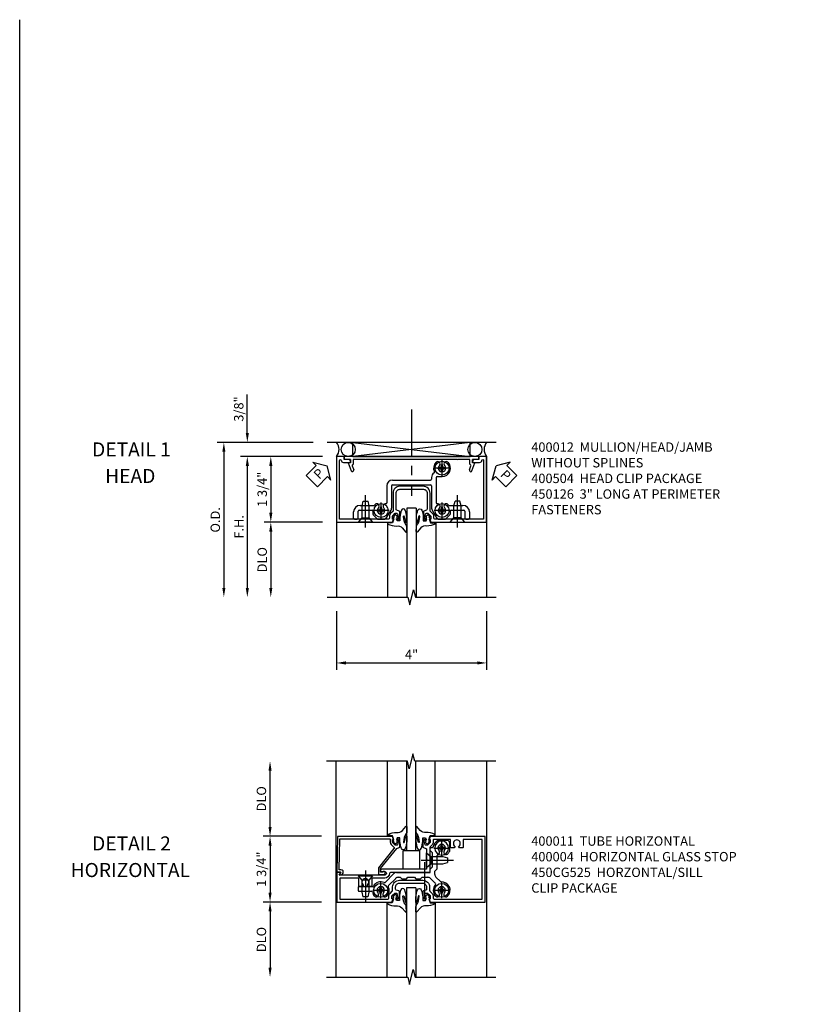
# Model space of a CAD drawing. Extents: x 0 to 82.2, y 0 to 52.4.
# Drawn here: x 0 to 20.7, y 26.2 to 52.4 of the extents above; entities that cross this region are included whole.
import ezdxf
from ezdxf.enums import TextEntityAlignment as Align

# ---------------------------------------------------------------- set-up
doc = ezdxf.new("R2010")
doc.units = 0
doc.header["$MEASUREMENT"] = 0
for name, pattern in [('B028400H$0$CENTER', [2, 1.25, -0.25, 0.25, -0.25]), ('B128345$0$CENTER', [2, 1.25, -0.25, 0.25, -0.25]), ('CENTER', [2, 1.25, -0.25, 0.25, -0.25])]:
    doc.linetypes.add(name, pattern=pattern)
doc.layers.get('0').update_dxf_attribs({"color": 4, "linetype": 'CONTINUOUS'})
for name, color, linetype in [('B028400H$0$CENTER', 1, 'B028400H$0$CENTER'), ('B128345$0$CENTER', 1, 'B128345$0$CENTER'), ('CENTER', 1, 'CENTER'), ('DIME', 2, 'CONTINUOUS'), ('FORMAT', 7, 'CONTINUOUS'), ('PARTSLIST', 3, 'CONTINUOUS'), ('TEXT', 3, 'CONTINUOUS')]:
    doc.layers.add(name, color=color, linetype=linetype)
doc.styles.get("Standard").update_dxf_attribs({"font": 'arial.ttf'})
doc.dimstyles.new('EXT_ON-OFF', dxfattribs={"dimscale": 2, "dimtxt": 0.125, "dimasz": 0.125, "dimexe": 0.09, "dimexo": 0.1875, "dimgap": 0.05, "dimtad": 3, "dimdec": 5, "dimzin": 3, "dimdsep": 46, "dimlunit": 5, "dimtxsty": 'Standard', "dimcen": 0, "dimse2": 1, "dimazin": 0, "dimtfac": 1, "dimtdec": 5, "dimtofl": 0, "dimtmove": 0, "dimatfit": 0, "dimfxl": 1, "dimfrac": 2, "dimtolj": 1, "dimtzin": 3, "dimarcsym": 0})
doc.dimstyles.new('EXT_ON-ON', dxfattribs={"dimscale": 2, "dimtxt": 0.125, "dimasz": 0.125, "dimexe": 0.09, "dimexo": 0.1875, "dimgap": 0.05, "dimtad": 3, "dimdec": 5, "dimzin": 3, "dimdsep": 46, "dimlunit": 5, "dimtxsty": 'Standard', "dimcen": 0, "dimazin": 0, "dimtfac": 1, "dimtdec": 5, "dimtofl": 0, "dimtmove": 0, "dimatfit": 0, "dimfxl": 1, "dimfrac": 2, "dimtolj": 1, "dimtzin": 3, "dimarcsym": 0})

# ---------------------------------------------------------------- blocks, each defined once
blk = doc.blocks.new('*D23')
at = {"layer": 'DIME', "color": 0, "lineweight": -2, "transparency": 16777216}
for p, q in [((-2.507, 0.876), (-4.062, 0.876)), ((-3.882, 0.626), (-3.882, -0.624)), ((-2.507, -0.874), (-4.062, -0.874))]:
    blk.add_line(p, q, dxfattribs=at)
at = {"layer": 'DIME', "color": 0, "transparency": 16777216}
for points in [[(-3.923, 0.626), (-3.84, 0.626), (-3.882, 0.876)], [(-3.923, -0.624), (-3.84, -0.624), (-3.882, -0.874)]]:
    blk.add_solid(points, dxfattribs=at)
at = {"layer": 'DIME', "color": 0, "transparency": 16777216, "insert": (-4.111, 0.001), "char_height": 0.25, "attachment_point": 5, "rotation": 90}
blk.add_mtext('\\A1;1 3/4"', dxfattribs=at)
blk = doc.blocks.new('*D24')
at = {"layer": 'DIME', "color": 0, "lineweight": -2, "transparency": 16777216}
for p, q in [((-2.507, -0.874), (-4.062, -0.874)), ((-3.882, -1.124), (-3.882, -2.624))]:
    blk.add_line(p, q, dxfattribs=at)
at = {"layer": 'DIME', "color": 0, "transparency": 16777216}
for points in [[(-3.923, -1.124), (-3.84, -1.124), (-3.882, -0.874)], [(-3.923, -2.624), (-3.84, -2.624), (-3.882, -2.874)]]:
    blk.add_solid(points, dxfattribs=at)
at = {"layer": 'DIME', "color": 0, "transparency": 16777216, "insert": (-4.111, -1.874), "char_height": 0.25, "attachment_point": 5, "rotation": 90}
blk.add_mtext('\\A1;DLO', dxfattribs=at)
blk = doc.blocks.new('*D25')
at = {"layer": 'DIME', "color": 0, "lineweight": -2, "transparency": 16777216}
blk.add_line((-3.882, 1.125), (-3.882, 2.626), dxfattribs=at)
at = {"layer": 'DIME', "color": 0, "transparency": 16777216}
for points in [[(-3.923, 2.626), (-3.84, 2.626), (-3.882, 2.876)], [(-3.923, 1.125), (-3.84, 1.125), (-3.882, 0.875)]]:
    blk.add_solid(points, dxfattribs=at)
at = {"layer": 'DIME', "color": 0, "transparency": 16777216, "insert": (-4.111, 1.875), "char_height": 0.25, "attachment_point": 5, "rotation": 90}
blk.add_mtext('\\A1;DLO', dxfattribs=at)
blk = doc.blocks.new('B400004')
blk.add_lwpolyline([(0.613, -0.703, -0.198912), (0.62, -0.72), (0.62, -0.792), (0.591, -0.792), (0.62, -0.875), (2.085, -0.875), (2.1, 0.076), (1.992, 0.076), (2.029, 0.14, 0.589045), (2.02, 0.155), (1.965, 0.153), (1.938, 0.107, 0.57735), (1.992, 0.014), (2.037, 0.014), (2.024, -0.813), (0.707, -0.813, -0.414214), (0.682, -0.788), (0.682, -0.72, 0.198912), (0.657, -0.659), (0.585, -0.587, -0.198912), (0.577, -0.569), (0.577, -0.563, -0.17191), (0.583, -0.547), (0.995, -0.038), (0.995, 0.142), (0.849, 0.142, 1.67474), (0.883, 0.08), (0.94, 0.08), (0.94, -0.019), (0.506, -0.555), (0.439, -0.579, 0.315299), (0.422, -0.603), (0.422, -0.804, 0.414214), (0.442, -0.824), (0.471, -0.824, 0.414214), (0.491, -0.804), (0.491, -0.792), (0.462, -0.792), (0.462, -0.754), (0.484, -0.652, -0.354119), (0.504, -0.636), (0.546, -0.636)], format="xyb", close=True)
blk = doc.blocks.new('b400011')
for points in [[(2.001, 0.091, 0.577639), (2.009, 0.076), (2.1, 0.076), (2.1, 0.875), (0.635, 0.875), (0.606, 0.792), (0.635, 0.792), (0.635, 0.721, -0.212142), (0.628, 0.703), (0.561, 0.636), (0.519, 0.636, -0.352156), (0.5, 0.652), (0.477, 0.754), (0.477, 0.792), (0.506, 0.792), (0.506, 0.804, 0.414214), (0.486, 0.824), (0.457, 0.824, 0.414214), (0.437, 0.804), (0.437, 0.602, 0.331041), (0.454, 0.579), (0.521, 0.555, -0.316546), (0.537, 0.531), (0.537, 0.474, -0.414214), (0.437, 0.374), (-0.189, 0.374, -0.414214), (-0.289, 0.474), (-0.289, 0.531, -0.316545), (-0.272, 0.555), (-0.205, 0.579, 0.331041), (-0.189, 0.602), (-0.189, 0.804, 0.414214), (-0.209, 0.824), (-0.238, 0.824, 0.414214), (-0.258, 0.804), (-0.258, 0.792), (-0.229, 0.792), (-0.229, 0.754), (-0.251, 0.652, -0.359831), (-0.271, 0.636), (-0.313, 0.636), (-0.38, 0.703, -0.195255), (-0.387, 0.721), (-0.387, 0.792), (-0.358, 0.792), (-0.387, 0.875), (-1.852, 0.875), (-1.852, -0.875), (-0.386, -0.875), (-0.357, -0.793), (-0.386, -0.793), (-0.386, -0.721, -0.190126), (-0.379, -0.703), (-0.312, -0.637), (-0.27, -0.637, -0.350588), (-0.25, -0.652), (-0.228, -0.755), (-0.228, -0.793), (-0.257, -0.793), (-0.257, -0.805, 0.414214), (-0.237, -0.825), (-0.208, -0.825, 0.414214), (-0.188, -0.805), (-0.188, -0.603, 0.316546), (-0.204, -0.579), (-0.271, -0.555, -0.316198), (-0.288, -0.531), (-0.288, -0.265), (-0.303, -0.25), (-0.288, -0.235), (-0.288, 0), (0.906, 0, 1.000161), (0.906, 0.062), (0.828, 0.062, -1.000106), (0.828, 0.156), (1.328, 0.156), (1.343, 0.171), (1.358, 0.156), (2.038, 0.156), (2, 0.091)], [(0.828, 0.236), (1.171, 0.236), (1.171, 0.439, -0.414214), (1.196, 0.464), (1.274, 0.464), (1.297, 0.424, 3.745368), (1.389, 0.424), (1.412, 0.464), (1.49, 0.464, -0.414214), (1.515, 0.439), (1.515, 0.236), (2.02, 0.236), (2.02, 0.795), (0.74, 0.795, 0.408225), (0.715, 0.77), (0.715, 0.721, -0.199714), (0.684, 0.646), (0.625, 0.587, 0.199174), (0.617, 0.569), (0.617, 0.474, -0.414214), (0.437, 0.294), (-0.189, 0.294, -0.414214), (-0.369, 0.474), (-0.369, 0.569, 0.197811), (-0.376, 0.587), (-0.436, 0.646, -0.194458), (-0.467, 0.721), (-0.467, 0.77, 0.414214), (-0.492, 0.795), (-1.772, 0.795), (-1.772, -0.795), (-1.267, -0.795), (-1.267, -0.592, -0.414214), (-1.242, -0.567), (-1.164, -0.567), (-1.141, -0.607, 3.745353), (-1.049, -0.607), (-1.025, -0.567), (-0.948, -0.567, -0.414214), (-0.923, -0.592), (-0.923, -0.795), (-0.491, -0.795, 0.414214), (-0.466, -0.77), (-0.466, -0.721, -0.198846), (-0.435, -0.646), (-0.385, -0.597, 0.212142), (-0.378, -0.579), (-0.378, 0.04, -0.414355), (-0.328, 0.09), (0.676, 0.09, 0.400757), (0.701, 0.114, -0.402445), (0.828, 0.236, -1)]]:
    blk.add_lwpolyline(points, format="xyb", close=True)
blk = doc.blocks.new('B028400H')
for p, q in [((-0.099, 0.015), (-0.099, -0.015)), ((-0.099, 0.015), (-0.065, 0.015)), ((-0.015, 0.099), (0.015, 0.099)), ((-0.015, 0.099), (-0.015, 0.065)), ((0.015, 0.099), (0.015, 0.065)), ((0.065, 0.015), (0.099, 0.015)), ((0.099, 0.015), (0.099, -0.015)), ((-0.099, -0.015), (-0.065, -0.015)), ((-0.015, -0.065), (-0.015, -0.099)), ((-0.015, -0.099), (0.015, -0.099)), ((0.015, -0.065), (0.015, -0.099)), ((0.065, -0.015), (0.099, -0.015))]:
    blk.add_line(p, q)
blk.add_circle((0, 0), 0.186)
for centre, start, end in [((-0.065, 0.065), 270, 0), ((0.065, 0.065), 180, 270), ((-0.065, -0.065), 0, 89.9999), ((0.065, -0.065), 90, 180)]:
    blk.add_arc(centre, 0.0498, start, end)
at = {"layer": 'B028400H$0$CENTER'}
for p, q in [((-0.212, 0), (0.212, 0)), ((0, 0.212), (0, -0.212))]:
    blk.add_line(p, q, dxfattribs=at)
blk = doc.blocks.new('b450cg525')
for p, q in [((-0.882, 0.559), (-0.916, 0.559)), ((-0.916, 0.559), (-0.916, 0.528)), ((-0.882, 0.528), (-0.916, 0.528)), ((-0.832, 0.643), (-0.832, 0.608)), ((-0.801, 0.643), (-0.832, 0.643)), ((-0.801, 0.643), (-0.801, 0.608)), ((-0.717, 0.559), (-0.751, 0.559)), ((-0.717, 0.528), (-0.751, 0.528)), ((-0.717, 0.559), (-0.717, 0.528)), ((0.742, 0.559), (0.708, 0.559)), ((0.708, 0.559), (0.708, 0.528)), ((0.742, 0.528), (0.708, 0.528)), ((0.792, 0.643), (0.792, 0.608)), ((0.823, 0.643), (0.792, 0.643)), ((0.823, 0.643), (0.823, 0.608)), ((0.907, 0.559), (0.873, 0.559)), ((0.907, 0.528), (0.873, 0.528)), ((0.907, 0.559), (0.907, 0.528)), ((1.38, 0.569), (1.052, 0.569)), ((1.121, 0.593), (1.151, 0.718)), ((1.121, 0.268), (1.121, 0.593)), ((1.151, 0.718), (1.281, 0.718)), ((1.311, 0.593), (1.281, 0.718)), ((1.311, 0.268), (1.311, 0.593)), ((1.405, 0.469), (1.405, 0.544)), ((-0.832, 0.478), (-0.832, 0.444)), ((-0.801, 0.444), (-0.832, 0.444)), ((-0.801, 0.478), (-0.801, 0.444)), ((-0.661, 0.191), (-0.782, 0.311)), ((-0.518, 0.224), (-0.65, 0.357)), ((0.691, 0.331), (0.46, 0.099)), ((0.792, 0.478), (0.792, 0.444)), ((0.823, 0.444), (0.792, 0.444)), ((0.823, 0.478), (0.823, 0.444)), ((1.38, 0.444), (1.024, 0.444)), ((1.024, 0.156), (1.121, 0.268)), ((1.121, 0.268), (1.311, 0.268)), ((1.409, 0.156), (1.311, 0.268)), ((-0.632, 0.032), (-0.694, -0.03)), ((-0.632, 0.12), (-0.632, 0.032)), ((-0.295, 0.195), (-0.448, 0.195)), ((-0.255, 0.235), (-0.295, 0.195)), ((-0.13, 0.235), (-0.255, 0.235)), ((-0.09, 0.195), (-0.13, 0.235)), ((0.08, 0.195), (-0.09, 0.195)), ((0.12, 0.235), (0.08, 0.195)), ((0.245, 0.235), (0.12, 0.235)), ((0.285, 0.195), (0.245, 0.235)), ((0.338, 0.195), (0.285, 0.195)), ((1.409, 0.156), (1.024, 0.156)), ((-0.85, -0.164), (-0.975, -0.194)), ((-0.975, -0.324), (-0.975, -0.194)), ((-0.525, -0.164), (-0.85, -0.164)), ((-0.694, -0.03), (-0.694, -0.382)), ((-0.412, -0.067), (-0.525, -0.164)), ((-0.525, -0.354), (-0.525, -0.164)), ((-0.412, -0.067), (-0.412, -0.452)), ((-1.022, -0.735), (-1.022, -0.495)), ((-0.85, -0.354), (-0.975, -0.324)), ((-0.525, -0.354), (-0.85, -0.354)), ((-0.412, -0.452), (-0.525, -0.354)), ((-0.972, -0.785), (-0.724, -0.785))]:
    blk.add_line(p, q)
blk.add_lwpolyline([(0.6, 0.416), (0.408, 0.224)])
blk.add_lwpolyline([(0.389, 0.07), (-0.507, 0.07), (-0.507, -0.02), (-0.569, -0.082), (-0.569, -0.458), (-0.507, -0.52), (-0.507, -0.549, -0.414214), (-0.557, -0.599), (-0.57, -0.599)], format="xyb")
for centre in [(-0.817, 0.543), (0.807, 0.543)]:
    blk.add_circle(centre, 0.186)
for centre, radius, start, end in [((-0.817, 0.543), 0.225, 135, 274), ((-0.932, 0.658), 0.0625, 315, 135), ((-0.817, 0.543), 0.1, 135, 45), ((-0.882, 0.608), 0.0498, 270, 0), ((-0.882, 0.478), 0.0498, 0, 90), ((-0.751, 0.608), 0.0498, 180, 270), ((-0.751, 0.478), 0.0498, 90.0001, 180), ((-0.702, 0.658), 0.0625, 45, 225), ((-0.817, 0.543), 0.225, 317, 45), ((0.807, 0.543), 0.225, 135, 206), ((0.692, 0.658), 0.0625, 315, 135), ((0.807, 0.543), 0.1, 135, 45), ((0.742, 0.608), 0.0498, 270, 0), ((0.742, 0.478), 0.0498, 0, 90), ((0.873, 0.608), 0.0498, 180, 270), ((0.873, 0.478), 0.0498, 90.0001, 180), ((0.922, 0.658), 0.0625, 45, 225), ((0.807, 0.543), 0.225, 12, 45), ((1.052, 0.594), 0.025, 191.7, 270), ((1.38, 0.544), 0.025, 0, 90), ((-0.8, 0.294), 0.025, 45, 94), ((-0.633, 0.374), 0.025, 138, 225), ((0.582, 0.434), 0.025, 315, 26), ((0.709, 0.313), 0.025, 67, 135), ((0.807, 0.543), 0.225, 246.9, 330), ((1.024, 0.419), 0.025, 90, 150), ((1.38, 0.469), 0.025, 270, 0), ((-0.732, 0.12), 0.1, 0, 45), ((-0.448, 0.295), 0.1, 225, 270), ((0.338, 0.295), 0.1, 270, 315), ((0.389, 0.17), 0.1, 270, 315), ((-0.997, -0.495), 0.025, 154, 180), ((-0.817, -0.583), 0.225, 135, 154), ((-0.932, -0.468), 0.0625, 315, 135), ((-0.817, -0.583), 0.1, 135, 45), ((-0.702, -0.468), 0.0625, 101, 225), ((-0.719, -0.382), 0.025, 281, 0), ((-0.972, -0.735), 0.05, 180, 270), ((-0.724, -0.76), 0.025, 270, 298), ((-0.817, -0.583), 0.225, 298, 351), ((-0.57, -0.624), 0.025, 90, 171)]:
    blk.add_arc(centre, radius, start, end)
at = {"layer": 'B028400H$0$CENTER'}
for p, q in [((-0.604, 0.543), (-1.029, 0.543)), ((-0.817, 0.756), (-0.817, 0.331)), ((1.02, 0.543), (0.595, 0.543)), ((0.807, 0.756), (0.807, 0.331))]:
    blk.add_line(p, q, dxfattribs=at)
at = {"layer": 'B128345$0$CENTER'}
for p, q in [((1.216, 0.012), (1.216, 0.874)), ((-0.269, -0.259), (-1.131, -0.259))]:
    blk.add_line(p, q, dxfattribs=at)
at = {"layer": 'CENTER'}
for p, q in [((-0.767, 0.543), (-0.867, 0.543)), ((-0.817, 0.493), (-0.817, 0.593)), ((-0.359, -0.207), (-0.359, 0.655)), ((-0.359, -0.207), (-0.359, 0.655)), ((0.857, 0.543), (0.757, 0.543)), ((0.807, 0.493), (0.807, 0.593)), ((-0.767, -0.583), (-0.867, -0.583)), ((-0.817, -0.633), (-0.817, -0.533))]:
    blk.add_line(p, q, dxfattribs=at)
at = {"extrusion": (0, 0, -1), "zscale": -1}
blk.add_blockref('B028400H', (0.817, -0.583), dxfattribs=at)
blk = doc.blocks.new('B027074 Compressed')
blk.add_lwpolyline([(-0.062, 0.144), (-0.035, 0.149), (-0.069, 0.257), (-0.13, 0.261), (-0.205, 0.259), (-0.195, 0.29, -0.12571), (0.037, 0.341, 0.226084), (0.19, 0.391), (0.286, 0.502, -0.644976), (0.312, 0.49), (0.31, 0.361, -0.151869), (0.294, 0.316), (0.255, 0.257, 0.029345), (0.238, 0.205), (0.221, 0.083, 0.653812), (0.241, 0.076), (0.285, 0.241, -0.888636), (0.31, 0.239), (0.31, 0.105, -0.064205), (0.268, -0.084, -0.689636), (0.165, -0.084, -0.070356), (0.124, 0.105), (0.124, 0.201), (0.051, 0.201), (0.029, 0.147), (0.068, 0.142), (0.034, 0.106), (0.065, 0.084), (0.004, 0.03), (-0.052, 0.096), (-0.027, 0.106)], format="xyb", close=True)
blk = doc.blocks.new('B027366')
blk.add_lwpolyline([(-0.22, 0), (-0.22, 0.5), (0.218, 0.5), (0.218, 0)], close=True)
blk = doc.blocks.new('*D50')
at = {"layer": 'DIME', "color": 0, "lineweight": -2, "transparency": 16777216}
for p, q in [((-2.501, 1.25), (-5.056, 1.25)), ((-4.876, 1), (-4.876, -2.625))]:
    blk.add_line(p, q, dxfattribs=at)
at = {"layer": 'DIME', "color": 0, "transparency": 16777216}
for points in [[(-4.917, 1), (-4.834, 1), (-4.876, 1.25)], [(-4.917, -2.625), (-4.834, -2.625), (-4.876, -2.875)]]:
    blk.add_solid(points, dxfattribs=at)
at = {"layer": 'DIME', "color": 0, "transparency": 16777216, "insert": (-5.105, -0.813), "char_height": 0.25, "attachment_point": 5, "rotation": 90}
blk.add_mtext('\\A1;O.D.', dxfattribs=at)
blk = doc.blocks.new('*D51')
at = {"layer": 'DIME', "color": 0, "lineweight": -2, "transparency": 16777216}
for p, q in [((-2.251, 0.875), (-4.431, 0.875)), ((-4.251, 0.625), (-4.251, -2.625))]:
    blk.add_line(p, q, dxfattribs=at)
at = {"layer": 'DIME', "color": 0, "transparency": 16777216}
for points in [[(-4.292, 0.625), (-4.209, 0.625), (-4.251, 0.875)], [(-4.292, -2.625), (-4.209, -2.625), (-4.251, -2.875)]]:
    blk.add_solid(points, dxfattribs=at)
at = {"layer": 'DIME', "color": 0, "transparency": 16777216, "insert": (-4.476, -1), "char_height": 0.25, "attachment_point": 5, "rotation": 90}
blk.add_mtext('\\A1;F.H.', dxfattribs=at)
blk = doc.blocks.new('*D52')
at = {"layer": 'DIME', "color": 0, "lineweight": -2, "transparency": 16777216}
for p, q in [((-4.251, 1.5), (-4.251, 2.528)), ((-2.501, 1.25), (-4.431, 1.25)), ((-2.251, 0.875), (-4.431, 0.875)), ((-4.251, 0.625), (-4.251, 0.375))]:
    blk.add_line(p, q, dxfattribs=at)
at = {"layer": 'DIME', "color": 0, "transparency": 16777216}
for points in [[(-4.292, 1.5), (-4.209, 1.5), (-4.251, 1.25)], [(-4.292, 0.625), (-4.209, 0.625), (-4.251, 0.875)]]:
    blk.add_solid(points, dxfattribs=at)
at = {"layer": 'DIME', "color": 0, "transparency": 16777216, "insert": (-4.48, 2.139), "char_height": 0.25, "attachment_point": 5, "rotation": 90}
blk.add_mtext('\\A1;3/8"', dxfattribs=at)
blk = doc.blocks.new('*D53')
at = {"layer": 'DIME', "color": 0, "lineweight": -2, "transparency": 16777216}
for p, q in [((-2.251, 0.875), (-3.806, 0.875)), ((-3.626, 0.625), (-3.626, -0.625)), ((-2.251, -0.875), (-3.806, -0.875))]:
    blk.add_line(p, q, dxfattribs=at)
at = {"layer": 'DIME', "color": 0, "transparency": 16777216}
for points in [[(-3.667, 0.625), (-3.584, 0.625), (-3.626, 0.875)], [(-3.667, -0.625), (-3.584, -0.625), (-3.626, -0.875)]]:
    blk.add_solid(points, dxfattribs=at)
at = {"layer": 'DIME', "color": 0, "transparency": 16777216, "insert": (-3.855, 0), "char_height": 0.25, "attachment_point": 5, "rotation": 90}
blk.add_mtext('\\A1;1 3/4"', dxfattribs=at)
blk = doc.blocks.new('*D54')
at = {"layer": 'DIME', "color": 0, "lineweight": -2, "transparency": 16777216}
for p, q in [((-2.251, -0.875), (-3.806, -0.875)), ((-3.626, -1.125), (-3.626, -2.625))]:
    blk.add_line(p, q, dxfattribs=at)
at = {"layer": 'DIME', "color": 0, "transparency": 16777216}
for points in [[(-3.667, -1.125), (-3.584, -1.125), (-3.626, -0.875)], [(-3.667, -2.625), (-3.584, -2.625), (-3.626, -2.875)]]:
    blk.add_solid(points, dxfattribs=at)
at = {"layer": 'DIME', "color": 0, "transparency": 16777216, "insert": (-3.855, -1.875), "char_height": 0.25, "attachment_point": 5, "rotation": 90}
blk.add_mtext('\\A1;DLO', dxfattribs=at)
blk = doc.blocks.new('*D55')
at = {"layer": 'DIME', "color": 0, "lineweight": -2, "transparency": 16777216}
for p, q in [((-1.875, -3.25), (-1.875, -4.805)), ((2.123, -3.25), (2.123, -4.805)), ((-1.625, -4.625), (1.873, -4.625))]:
    blk.add_line(p, q, dxfattribs=at)
at = {"layer": 'DIME', "color": 0, "transparency": 16777216}
for points in [[(-1.625, -4.583), (-1.625, -4.667), (-1.875, -4.625)], [(1.873, -4.583), (1.873, -4.667), (2.123, -4.625)]]:
    blk.add_solid(points, dxfattribs=at)
at = {"layer": 'DIME', "color": 0, "transparency": 16777216, "insert": (0.124, -4.4), "char_height": 0.25, "attachment_point": 5}
blk.add_mtext('\\A1;4"', dxfattribs=at)
blk = doc.blocks.new('PSEAL1')
at = {"layer": 'TEXT', "color": 7}
for p, q in [((-0.196, 0.21), (-0.196, 0.338)), ((-0.196, 0.338), (0, 0)), ((-0.575, 0.21), (-0.196, 0.21)), ((-0.575, 0.21), (-0.575, -0.21)), ((-0.196, -0.338), (0, 0)), ((-0.575, -0.21), (-0.196, -0.21)), ((-0.196, -0.21), (-0.196, -0.338))]:
    blk.add_line(p, q, dxfattribs=at)
at = {"layer": 'TEXT', "color": 3}
blk.add_text('P', height=0.25, dxfattribs=at).set_placement((-0.413, -0.116))
blk = doc.blocks.new('PSEAL2')
at = {"layer": 'TEXT', "color": 7}
for p, q in [((0.196, 0.338), (0, 0)), ((0.196, 0.21), (0.196, 0.338)), ((0.196, -0.338), (0, 0)), ((0.575, 0.21), (0.196, 0.21)), ((0.575, 0.21), (0.575, -0.21)), ((0.196, -0.21), (0.196, -0.338)), ((0.575, -0.21), (0.196, -0.21))]:
    blk.add_line(p, q, dxfattribs=at)
at = {"layer": 'TEXT', "color": 3}
blk.add_text('P', height=0.25, dxfattribs=at).set_placement((0.247, -0.116))
blk = doc.blocks.new('128-345')
for p, q in [((0, 0.192), (0.112, 0.095)), ((0, 0.192), (0, -0.192)), ((0.112, 0.095), (0.437, 0.095)), ((0.112, -0.095), (0.112, 0.095)), ((0.437, 0.095), (0.562, 0.065)), ((0.562, -0.065), (0.562, 0.065)), ((0, -0.192), (0.112, -0.095)), ((0.112, -0.095), (0.437, -0.095)), ((0.437, -0.095), (0.562, -0.065))]:
    blk.add_line(p, q)
at = {"layer": 'CENTER'}
blk.add_line((-0.144, 0), (0.718, 0), dxfattribs=at)
blk = doc.blocks.new('B400504')
for p, q in [((0.836, 0.548), (0.836, 0.579)), ((0.871, 0.579), (0.836, 0.579)), ((0.871, 0.548), (0.836, 0.548)), ((0.951, 0.663), (0.92, 0.663)), ((0.92, 0.628), (0.92, 0.663)), ((0.951, 0.628), (0.951, 0.663)), ((1.035, 0.579), (1.001, 0.579)), ((1.035, 0.548), (1.001, 0.548)), ((1.035, 0.548), (1.035, 0.579)), ((0.657, 0.313), (0.657, 0.27)), ((0.782, 0.313), (0.782, -0.362)), ((0.807, 0.338), (0.936, 0.338)), ((0.92, 0.464), (0.92, 0.498)), ((0.951, 0.464), (0.92, 0.464)), ((0.951, 0.464), (0.951, 0.498)), ((-0.533, 0.095), (-0.533, -0.362)), ((-0.408, 0.095), (-0.408, -0.504)), ((-0.383, 0.245), (0.632, 0.245)), ((-0.383, 0.12), (0.632, 0.12)), ((0.657, 0.095), (0.657, -0.504)), ((-1.247, -0.429), (-0.881, -0.429)), ((-0.673, -0.464), (-0.704, -0.464)), ((-0.704, -0.498), (-0.704, -0.464)), ((-0.673, -0.498), (-0.673, -0.464)), ((0.951, -0.464), (0.92, -0.464)), ((0.92, -0.498), (0.92, -0.464)), ((0.951, -0.498), (0.951, -0.464)), ((1.128, -0.429), (1.494, -0.429)), ((-1.422, -0.77), (-1.422, -0.602)), ((-1.297, -0.77), (-1.297, -0.579)), ((-1.272, -0.554), (-0.928, -0.554)), ((-0.903, -0.579), (-0.903, -0.664)), ((-0.895, -0.682), (-0.789, -0.788)), ((-0.788, -0.579), (-0.788, -0.548)), ((-0.753, -0.548), (-0.788, -0.548)), ((-0.753, -0.579), (-0.788, -0.579)), ((-0.704, -0.663), (-0.704, -0.628)), ((-0.673, -0.663), (-0.704, -0.663)), ((-0.673, -0.663), (-0.673, -0.628)), ((-0.589, -0.548), (-0.623, -0.548)), ((-0.589, -0.579), (-0.623, -0.579)), ((-0.589, -0.579), (-0.589, -0.548)), ((-0.532, -0.745), (-0.422, -0.554)), ((0.67, -0.554), (0.78, -0.745)), ((0.836, -0.579), (0.836, -0.548)), ((0.871, -0.548), (0.836, -0.548)), ((0.871, -0.579), (0.836, -0.579)), ((0.92, -0.663), (0.92, -0.628)), ((0.951, -0.663), (0.92, -0.663)), ((0.951, -0.663), (0.951, -0.628)), ((1.035, -0.548), (1.001, -0.548)), ((1.035, -0.579), (1.001, -0.579)), ((1.035, -0.579), (1.035, -0.548)), ((1.037, -0.788), (1.143, -0.682)), ((1.151, -0.579), (1.151, -0.664)), ((1.176, -0.554), (1.519, -0.554)), ((1.544, -0.579), (1.544, -0.77)), ((1.669, -0.602), (1.669, -0.77)), ((-1.397, -0.795), (-1.322, -0.795)), ((-0.772, -0.795), (-0.619, -0.795)), ((0.867, -0.795), (1.02, -0.795)), ((1.569, -0.795), (1.644, -0.795))]:
    blk.add_line(p, q)
for centre in [(0.936, 0.563), (-0.688, -0.563), (0.936, -0.563)]:
    blk.add_circle(centre, 0.186)
for centre, radius, start, end in [((0.936, 0.563), 0.225, 135, 204.8), ((0.821, 0.678), 0.0625, 315, 135), ((0.936, 0.563), 0.1, 135, 45), ((0.871, 0.628), 0.0498, 270, 0), ((0.871, 0.498), 0.0498, 0, 90), ((0.936, 0.563), 0.225, 270, 45), ((1.001, 0.628), 0.0498, 180, 269.9999), ((1.001, 0.498), 0.0498, 90, 180), ((1.05, 0.678), 0.0625, 45, 225), ((0.632, 0.27), 0.025, 270, 0), ((0.807, 0.313), 0.15, 124, 180), ((0.709, 0.458), 0.025, 304, 25), ((0.807, 0.313), 0.025, 90, 180), ((-0.383, 0.095), 0.15, 90, 180), ((-0.383, 0.095), 0.025, 90, 180), ((0.632, 0.095), 0.025, 0, 90), ((-1.247, -0.604), 0.175, 90, 180), ((-0.881, -0.404), 0.025, 270, 320), ((-0.688, -0.563), 0.225, 135, 140), ((-0.803, -0.448), 0.0625, 315, 135), ((-0.688, -0.563), 0.1, 135, 45), ((-0.753, -0.498), 0.0498, 270, 0), ((-0.623, -0.498), 0.0498, 180, 269.9999), ((-0.574, -0.448), 0.0625, 80, 225), ((-0.558, -0.362), 0.025, 260.1, 0), ((-0.508, -0.504), 0.1, 330, 0), ((0.757, -0.504), 0.1, 180, 210), ((0.807, -0.362), 0.025, 180, 279.3), ((0.821, -0.448), 0.0625, 315, 99), ((0.936, -0.563), 0.1, 135, 45), ((0.871, -0.498), 0.0498, 270, 0), ((1.001, -0.498), 0.0498, 180, 269.9999), ((1.05, -0.448), 0.0625, 45, 225), ((0.936, -0.563), 0.225, 40, 45), ((1.128, -0.404), 0.025, 219.6, 270), ((1.494, -0.604), 0.175, 0, 90), ((-1.397, -0.77), 0.025, 180, 270), ((-1.322, -0.77), 0.025, 270, 0), ((-1.272, -0.579), 0.025, 90, 180), ((-0.928, -0.579), 0.025, 0, 90), ((-0.878, -0.664), 0.025, 180, 225), ((-0.753, -0.628), 0.0498, 0, 90), ((-0.623, -0.628), 0.0498, 90, 180), ((-0.619, -0.695), 0.1, 270, 330), ((0.867, -0.695), 0.1, 210, 270), ((0.871, -0.628), 0.0498, 0, 90), ((1.001, -0.628), 0.0498, 90, 180), ((1.126, -0.664), 0.025, 315, 0), ((1.176, -0.579), 0.025, 90, 180), ((1.519, -0.579), 0.025, 0, 90), ((1.569, -0.77), 0.025, 180, 270), ((1.644, -0.77), 0.025, 270, 0), ((-0.772, -0.77), 0.025, 225, 270), ((1.02, -0.77), 0.025, 270, 315)]:
    blk.add_arc(centre, radius, start, end)
at = {"layer": 'CENTER'}
for p, q in [((1.148, 0.563), (0.723, 0.563)), ((0.936, 0.351), (0.936, 0.776)), ((-0.688, -0.776), (-0.688, -0.351)), ((0.936, -0.776), (0.936, -0.351)), ((-0.476, -0.563), (-0.901, -0.563)), ((1.148, -0.563), (0.723, -0.563))]:
    blk.add_line(p, q, dxfattribs=at)
at = {"xscale": -1, "rotation": 270}
blk.add_blockref('128-345', (-1.099, -0.875), dxfattribs=at)
at = {"rotation": 90}
blk.add_blockref('128-345', (1.348, -0.875), dxfattribs=at)
blk = doc.blocks.new('B450126')
for p, q in [((1.91945, 0.874925), (-1.6705, 0.874925)), ((-1.6705, 0.874925), (-1.6705, 0.794925)), ((-1.5005, 0.794925), (-1.6705, 0.794925)), ((-1.5005, 0.794925), (-1.5005, 0.708925)), ((-1.10425, 0.794925), (-1.4305, 0.794925)), ((-1.4305, 0.794925), (-1.4305, 0.673925)), ((-1.10425, 0.794925), (-1.09425, 0.804925)), ((-1.09425, 0.804925), (-1.08425, 0.794925)), ((1.33345, 0.794925), (-1.08425, 0.794925)), ((1.33345, 0.794925), (1.34345, 0.804925)), ((1.34345, 0.804925), (1.35345, 0.794925)), ((1.67945, 0.794925), (1.35345, 0.794925)), ((1.67945, 0.673925), (1.67945, 0.794925)), ((1.74945, 0.708925), (1.74945, 0.794925)), ((1.91945, 0.794925), (1.74945, 0.794925)), ((1.91945, 0.794925), (1.91945, 0.874925)), ((-1.56255, 0.708925), (-1.48355, 0.491925)), ((-1.50055, 0.708925), (-1.56255, 0.708925)), ((-1.4587, 0.627925), (-1.4178, 0.515925)), ((-1.44365, 0.654925), (-1.44675, 0.653925)), ((1.66695, 0.515925), (1.70745, 0.627925)), ((1.69595, 0.653925), (1.69245, 0.654925)), ((1.73245, 0.491925), (1.81145, 0.708925)), ((1.81145, 0.708925), (1.74945, 0.708925))]:
    blk.add_line(p, q)
for centre, radius, start, end in [((-1.4399, 0.634925), 0.02, 110, 200), ((-1.4505, 0.673925), 0.020005, 290, 0), ((1.69945, 0.673925), 0.020005, 180, 250), ((1.68895, 0.634925), 0.02, 340, 70), ((-1.45065, 0.503925), 0.035005, 200, 20), ((1.69945, 0.503925), 0.035005, 160, 340)]:
    blk.add_arc(centre, radius, start, end)
blk = doc.blocks.new('B400012')
blk.add_lwpolyline([(1.749, 0.733), (1.749, 0.715), (1.938, 0.715, 0.39896), (1.999, 0.774, -0.959432), (2.045, 0.773), (2.045, -0.795), (0.741, -0.795, -0.409003), (0.716, -0.77), (0.716, -0.721, 0.19885), (0.685, -0.647), (0.625, -0.587, -0.206567), (0.618, -0.569), (0.618, -0.1, 0.414214), (0.438, 0.08), (-0.188, 0.08, 0.414214), (-0.368, -0.1), (-0.368, -0.569, -0.199174), (-0.375, -0.587), (-0.435, -0.647, 0.196199), (-0.466, -0.721), (-0.466, -0.77, -0.408226), (-0.491, -0.795), (-1.796, -0.795), (-1.796, 0.772, -0.974157), (-1.751, 0.774, 0.392451), (-1.69, 0.715), (-1.5, 0.715), (-1.5, 0.733, 0.414214), (-1.562, 0.795), (-1.67, 0.795), (-1.67, 0.875), (-1.875, 0.875), (-1.875, -0.875), (-0.386, -0.875), (-0.357, -0.792), (-0.386, -0.792), (-0.386, -0.721, -0.206047), (-0.378, -0.703), (-0.312, -0.636), (-0.27, -0.636, -0.354362), (-0.25, -0.652), (-0.228, -0.754), (-0.228, -0.792), (-0.257, -0.792), (-0.257, -0.804, 0.414214), (-0.237, -0.824), (-0.208, -0.824, 0.414214), (-0.188, -0.804), (-0.188, -0.603, 0.316198), (-0.204, -0.579), (-0.271, -0.555, -0.3151), (-0.288, -0.531), (-0.288, -0.1, -0.414214), (-0.188, 0), (0.438, 0, -0.414214), (0.538, -0.1), (0.538, -0.531, -0.314752), (0.522, -0.555), (0.454, -0.579, 0.315473), (0.438, -0.603), (0.438, -0.804, 0.414214), (0.458, -0.824), (0.487, -0.824, 0.414214), (0.507, -0.804), (0.507, -0.792), (0.478, -0.792), (0.478, -0.754), (0.5, -0.652, -0.352181), (0.52, -0.636), (0.562, -0.636), (0.628, -0.703, -0.20755), (0.636, -0.721), (0.636, -0.792), (0.607, -0.792), (0.636, -0.875), (2.124, -0.875), (2.124, 0.875), (1.919, 0.875), (1.919, 0.795), (1.812, 0.795, 0.414271)], format="xyb", close=True)
blk = doc.blocks.new('S400HI02')
for p, q in [((-2.13155, 2.875585), (-2.13155, -2.874435)), ((-0.751704, 0.875075), (-0.751704, 2.875075)), ((-0.237276, 0.500575), (-0.237276, 2.875585)), ((0.517004, 0.875575), (0.517004, 2.875575)), ((1.8827, 2.875585), (1.8827, -2.874435)), ((-0.237276, 0.500575), (0.0004, 0.500575)), ((-0.766704, -0.874425), (-0.766704, -2.874425)), ((0.517004, -0.874425), (0.517004, -2.874425))]:
    blk.add_line(p, q)
at = {"linetype": 'Continuous'}
for p, q in [((0.0004, 0.500575), (0.0004, 2.875575)), ((0.0009, -0.499425), (-0.2491, -0.499425)), ((-0.2491, -0.499425), (-0.2491, -2.874425)), ((0.0009, -0.499425), (0.0009, -2.874425))]:
    blk.add_line(p, q, dxfattribs=at)
for points in [[(2.13285, 2.875585), (-0.023972, 2.875585), (-0.073992, 3.075565), (-0.173972, 2.675585), (-0.223972, 2.875585), (-2.38205, 2.875585)], [(-2.38155, -2.874435), (-0.215106, -2.874435), (-0.165086, -3.074415), (-0.065106, -2.674435), (-0.015106, -2.874435), (2.13335, -2.874435)]]:
    blk.add_lwpolyline(points)
for name, p in [('B027074 Compressed', (-0.54635, 0.636075)), ('B027366', (-0.117212, 0.000575))]:
    blk.add_blockref(name, p)
at = {"xscale": -1}
blk.add_blockref('B027074 Compressed', (0.31165, 0.636575), dxfattribs=at)
at = {"rotation": 180}
for name, p in [('B400004', (0, 0)), ('b400011', (0, 0)), ('b450cg525', (-0.126685, -0.019925)), ('B027074 Compressed', (0.31265, -0.636425))]:
    blk.add_blockref(name, p, dxfattribs=at)
at = {"xscale": -1, "rotation": 180}
blk.add_blockref('B027074 Compressed', (-0.56135, -0.636425), dxfattribs=at)
at = {"layer": 'DIME'}
for base, p1, p2, override, picture, middle in [((-3.88155, 2.875585), (-2.08535, 0.875075), (-2.38205, 2.875585), {"dimpost": '"', "dimse1": 1, "dimadec": 5}, '*D25', (-4.110899, 1.87533)), ((-3.88155, -2.874435), (-2.13155, -0.874425), (-2.38155, -2.874435), {"dimpost": '"'}, '*D24', (-4.110899, -1.87443))]:
    dim = blk.add_linear_dim(base=base, p1=p1, p2=p2, angle=90, text='DLO', dimstyle='EXT_ON-OFF', override=override, dxfattribs=at)
    dim.commit()
    dim.dimension.update_dxf_attribs({"geometry": picture, "text_midpoint": middle})
dim = blk.add_linear_dim(base=(-3.88155, -0.874425), p1=(-2.13155, 0.875575), p2=(-2.13155, -0.874425), angle=90, dimstyle='EXT_ON-ON', override={"dimpost": '"'}, dxfattribs=at)
dim.commit()
dim.dimension.update_dxf_attribs({"geometry": '*D23', "text_midpoint": (-4.110899, 0.000575)})
blk = doc.blocks.new('S400HH03')
for p, q in [((2.37398, 1.249925), (-2.12602, 1.249925)), ((-1.438, 1.249925), (1.687, 0.874925)), ((-1.438, 0.874925), (-1.438, 1.249925)), ((1.687, 1.249925), (-1.438, 0.874925)), ((1.687, 0.874925), (1.687, 1.249925)), ((-1.8755, 0.874925), (-1.8755, -2.875085)), ((-1.438, 0.874925), (1.687, 0.874925)), ((2.1245, 0.874925), (2.1245, -2.875085)), ((-0.517854, -0.875085), (-0.517854, -2.875085)), ((0.766754, -0.875085), (0.766754, -2.875085))]:
    blk.add_line(p, q)
at = {"linetype": 'Continuous'}
for p, q in [((0.24945, -0.500085), (-0.00055, -0.500085)), ((-0.00055, -0.500085), (-0.00055, -2.875085)), ((0.24945, -0.500085), (0.24945, -2.875085))]:
    blk.add_line(p, q, dxfattribs=at)
blk.add_lwpolyline([(-2.1255, -2.875085), (0.026558, -2.875085), (0.076578, -3.075065), (0.176558, -2.675085), (0.226558, -2.875085), (2.3745, -2.875085)])
for centre in [(-1.563, 1.062396), (1.812, 1.062396)]:
    blk.add_circle(centre, 0.1875)
for centre, start, end in [((-2.09425, 1.062425), 319.3987054, 40.6012946), ((2.34325, 1.062425), 139.3987054, 220.6012946)]:
    blk.add_arc(centre, 0.288111, start, end)
at = {"layer": 'CENTER'}
blk.add_line((0.12445, 2.124925), (0.12445, -0.171915), dxfattribs=at)
for name in ['B400012', 'B450126', 'B400504']:
    blk.add_blockref(name, (0, 0))
at = {"xscale": -1, "rotation": 180}
blk.add_blockref('B027074 Compressed', (-0.3126, -0.636575), dxfattribs=at)
at = {"rotation": 180}
blk.add_blockref('B027074 Compressed', (0.5615, -0.636575), dxfattribs=at)
at = {"layer": 'TEXT'}
for name, p, rotation in [('PSEAL1', (-2.1255, 0.624925), 45), ('PSEAL2', (2.3745, 0.624925), 315)]:
    blk.add_blockref(name, p, dxfattribs=dict(at, rotation=rotation))
at = {"layer": 'DIME'}
for base, p2, picture, middle in [((-4.2505, 1.249925), (-2.1255, 1.249925), '*D52', (-4.479849, 2.139147)), ((-3.6255, -0.875075), (-1.8755, -0.875075), '*D53', (-3.854849, -0.000075))]:
    dim = blk.add_linear_dim(base=base, p1=(-1.8755, 0.874925), p2=p2, angle=90, dimstyle='EXT_ON-ON', override={"dimpost": '"'}, dxfattribs=at)
    dim.commit()
    dim.dimension.update_dxf_attribs({"geometry": picture, "text_midpoint": middle})
for base, p1, text, picture, middle in [((-4.8755, -2.875075), (-2.1255, 1.249925), 'O.D.', '*D50', (-5.104849, -0.812575)), ((-4.2505, -2.875075), (-1.8755, 0.874925), 'F.H.', '*D51', (-4.4755, -1.000075)), ((-3.6255, -2.875075), (-1.8755, -0.875075), 'DLO', '*D54', (-3.854849, -1.875075))]:
    dim = blk.add_linear_dim(base=base, p1=p1, p2=(-2.1255, -2.875075), angle=90, text=text, dimstyle='EXT_ON-OFF', override={"dimpost": '"'}, dxfattribs=at)
    dim.commit()
    dim.dimension.update_dxf_attribs({"geometry": picture, "text_midpoint": middle})
dim = blk.add_linear_dim(base=(2.12346, -4.625075), p1=(-1.8755, -2.875075), p2=(2.12346, -2.875075), dimstyle='EXT_ON-ON', override={"dimpost": '"'}, dxfattribs=at)
dim.commit()
dim.dimension.update_dxf_attribs({"geometry": '*D55', "text_midpoint": (0.12398, -4.400075)})

msp = doc.modelspace()

# ---------------------------------------------------------------- linework, layer by layer
at = {"layer": 'FORMAT'}
msp.add_lwpolyline([(82.17, 0), (0, 0), (0, 52.45)], dxfattribs=at)

# ---------------------------------------------------------------- block references
for name, p in [('S400HH03', (10.315, 39.94)), ('S400HI02', (10.551, 29.821))]:
    msp.add_blockref(name, p)

# ---------------------------------------------------------------- texts
at = {"color": 2, "linetype": 'Continuous'}
for s, p in [('DETAIL 1', (2.977, 40.815)), ('DETAIL 2', (2.977, 30.32))]:
    msp.add_text(s, height=0.375, dxfattribs=at).set_placement(p, align=Align.CENTER)
at = {"color": 7, "linetype": 'Continuous'}
for s, p in [('HEAD', (2.947, 40.107)), ('HORIZONTAL', (2.947, 29.611))]:
    msp.add_text(s, height=0.375, dxfattribs=at).set_placement(p, align=Align.CENTER)
at = {"layer": 'PARTSLIST', "char_height": 0.25, "attachment_point": 1}
for s, insert, width in [('400012  MULLION/HEAD/JAMB \\P^I    WITHOUT SPLINES \\P400504  HEAD CLIP PACKAGE\\P450126  3" LONG AT PERIMETER \\P^I    FASTENERS', (13.628, 41.19), 8.02279), ('400011  TUBE HORIZONTAL\\P400004  HORIZONTAL GLASS STOP \\P450CG525  HORZONTAL/SILL\\P^I         CLIP PACKAGE', (13.628, 30.696), 8.50284)]:
    msp.add_mtext(s, dxfattribs=dict(at, insert=insert, width=width))

doc.saveas('drawing.dxf')
